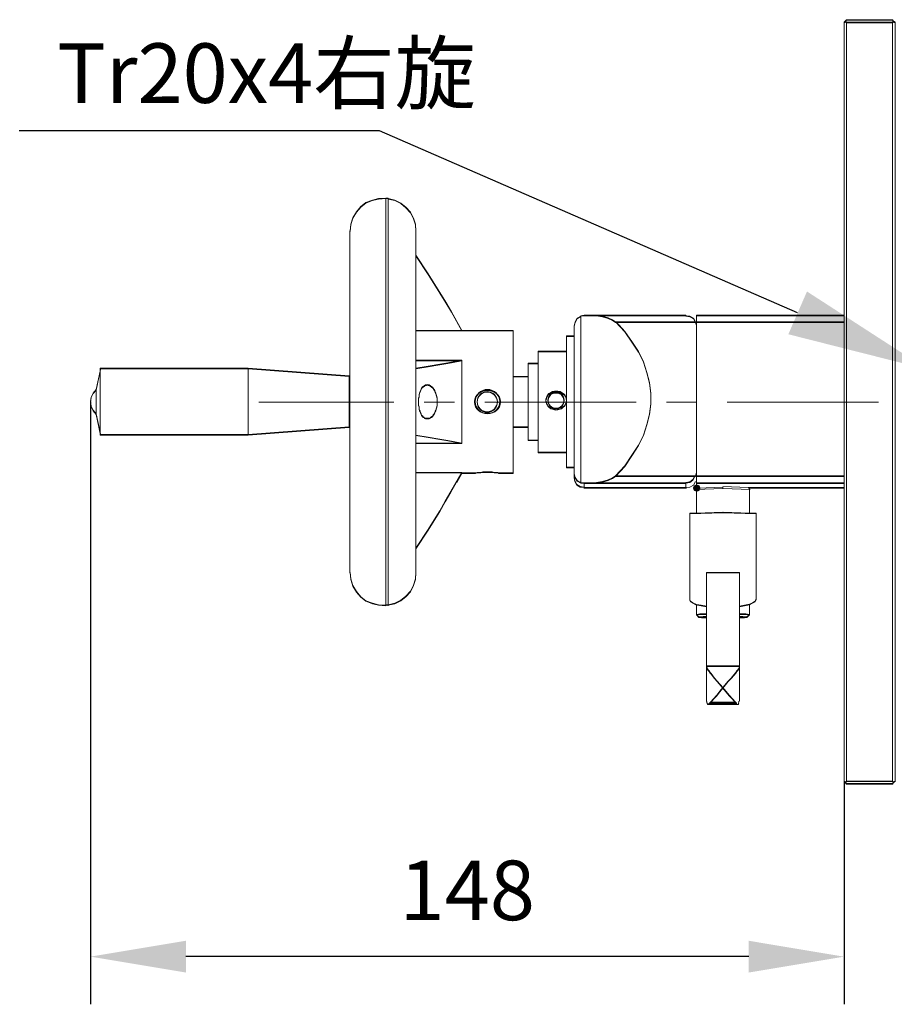
# Model space of a CAD drawing. Units: millimetres. Extents: x -67713 to 12318, y -7560 to 40105.
# Drawn here: x 12103 to 12140, y -7500 to -7459 of the extents above; entities that cross this region are included whole.
import ezdxf
from ezdxf import colors
from ezdxf.entities.mleader import LeaderData, LeaderLine
from ezdxf.math import Vec2, Vec3

# ---------------------------------------------------------------- set-up
doc = ezdxf.new("R2010")
doc.units = ezdxf.units.MM
doc.header["$LTSCALE"] = 10
doc.header["$PDMODE"] = 34
doc.layers.add('6文字层', color=3, linetype='Continuous')
doc.styles.get("Standard").update_dxf_attribs({"font": '黑体.ttf'})
doc.styles.add('TH-GBD2M', font='calibri.ttf', dxfattribs={"width": 0.8, "height": 2.5})
doc.dimstyles.new('TH-GBD2M', dxfattribs={"dimtxt": 2.5, "dimasz": 4, "dimexe": 2, "dimexo": 0, "dimgap": 1.5, "dimtad": 1, "dimdec": 4, "dimlfac": 0.1, "dimzin": 9, "dimdsep": 46, "dimtxsty": 'TH-GBD2M', "dimcen": 0, "dimclrt": 3, "dimadec": 0, "dimazin": 3, "dimtfac": 1, "dimtdec": 4, "dimtofl": 0, "dimtmove": 0, "dimatfit": 3, "dimfxl": 1, "dimtolj": 1, "dimtzin": 0, "dimarcsym": 0})

# ---------------------------------------------------------------- blocks, each defined once
blk = doc.blocks.new('*D2773')
at = {"layer": '6文字层', "color": 0, "lineweight": -2, "transparency": 16777216}
for p, q in [((12106.4, -7474.702), (12106.4, -7499.992)), ((12138.012, -7490.625), (12138.012, -7499.992)), ((12134.012, -7497.992), (12110.4, -7497.992))]:
    blk.add_line(p, q, dxfattribs=at)
at = {"layer": '6文字层', "color": 0, "transparency": 16777216}
for points in [[(12110.4, -7497.325), (12110.4, -7498.659), (12106.4, -7497.992)], [(12134.012, -7497.325), (12134.012, -7498.659), (12138.012, -7497.992)]]:
    blk.add_solid(points, dxfattribs=at)
at = {"layer": 'Defpoints', "color": 0, "transparency": 16777216}
for p in [(12106.4, -7474.702), (12138.012, -7490.625), (12106.4, -7497.992)]:
    blk.add_point(p, dxfattribs=at)
at = {"layer": '6文字层', "color": 3, "transparency": 16777216, "insert": (12122.206, -7495.211), "char_height": 2.5, "attachment_point": 5, "style": 'TH-GBD2M'}
blk.add_mtext('\\A1;148', dxfattribs=at)

msp = doc.modelspace()

# ---------------------------------------------------------------- hatches: boundary and pattern name
h = msp.add_hatch(color=7)
h.dxf.hatch_style = 2
h.paths.add_polyline_path([(12131.82085, -7478.48019), (12131.71479, -7478.43608), (12131.67067, -7478.33002), (12131.71479, -7478.22395), (12131.82085, -7478.17984), (12131.84205, -7478.17984), (12131.94812, -7478.22395), (12131.99223, -7478.33002), (12131.94812, -7478.43608), (12131.84205, -7478.48019)])

# ---------------------------------------------------------------- linework, layer by layer
at = {"color": 7, "lineweight": 0}
for points in [[(12138.01205, -7458.78008), (12138.05431, -7458.73761), (12138.11799, -7458.78008), (12138.11799, -7490.62464), (12138.05431, -7490.66712), (12138.01205, -7490.62464), (12138.01205, -7478.3074), (12138.01205, -7478.11588), (12138.01205, -7477.81899), (12138.01205, -7471.35252), (12138.01205, -7471.0769)], [(12140.08966, -7458.73761), (12140.04719, -7458.78008), (12138.11799, -7458.78008), (12138.05431, -7458.73761), (12138.11799, -7458.67387), (12140.04719, -7458.67387)], [(12140.04719, -7490.62464), (12140.04719, -7458.78008), (12140.08966, -7458.73761), (12140.15334, -7458.78008), (12140.15334, -7461.13331), (12140.15334, -7461.19706), (12140.15334, -7463.63524), (12140.15334, -7463.69877), (12140.15334, -7464.86485), (12140.15334, -7466.79426), (12140.15334, -7472.56094), (12140.15334, -7476.84379), (12140.15334, -7482.61046), (12140.15334, -7484.5398), (12140.15334, -7485.70596), (12140.15334, -7485.76963), (12140.15334, -7488.20767), (12140.15334, -7488.27134), (12140.15334, -7490.62464), (12140.08966, -7490.66712)], [(12140.04719, -7458.78008), (12138.11799, -7458.78008), (12138.11799, -7490.62464), (12140.04719, -7490.62464)], [(12117.40416, -7482.41972), (12117.31922, -7482.1441), (12117.29794, -7481.86841), (12117.27695, -7481.86841), (12117.27695, -7475.55043), (12117.27695, -7473.85423), (12117.27695, -7472.94257), (12117.27695, -7467.53625), (12117.29794, -7467.53625), (12117.31922, -7467.26063), (12117.40416, -7466.98494), (12117.55236, -7466.73052), (12117.74332, -7466.51857), (12117.95526, -7466.34889), (12118.23088, -7466.24295), (12118.4853, -7466.17942), (12118.78219, -7466.15822), (12118.78219, -7483.22545), (12118.78219, -7483.24651), (12118.4853, -7483.22545), (12118.23088, -7483.16177), (12117.95526, -7483.05577), (12117.74332, -7482.88608), (12117.55236, -7482.67414)], [(12118.8882, -7466.15822), (12118.8882, -7466.17942), (12118.8882, -7483.22545), (12118.78219, -7483.22545), (12118.78219, -7466.15822)], [(12118.8882, -7483.22545), (12118.8882, -7466.17942), (12119.16382, -7466.24295), (12119.41824, -7466.37016), (12119.63018, -7466.53984), (12119.82093, -7466.75179), (12119.94813, -7467.00621), (12120.03308, -7467.26063), (12120.05429, -7467.53625), (12120.05429, -7468.55392), (12120.05429, -7471.71295), (12120.05429, -7472.96377), (12120.05429, -7473.30313), (12120.05429, -7476.10174), (12120.05429, -7476.44089), (12120.05429, -7477.67051), (12120.05429, -7480.85074), (12120.05429, -7481.86841), (12120.03308, -7482.1441), (12119.94813, -7482.39852), (12119.82093, -7482.65294), (12119.63018, -7482.86488), (12119.41824, -7483.03457), (12119.16382, -7483.16177)], [(12121.98348, -7471.71295), (12120.05429, -7471.71295), (12120.05429, -7468.55392), (12120.56312, -7469.33845), (12121.05076, -7470.1229), (12121.30517, -7470.52559), (12121.53832, -7470.92842)], [(12126.81743, -7478.00987), (12126.7327, -7477.88267), (12126.69043, -7477.71298), (12126.69043, -7477.45856), (12126.69043, -7471.94694), (12126.69043, -7471.52221), (12126.7327, -7471.35252), (12126.81743, -7471.20411), (12126.96584, -7471.11938), (12126.96584, -7478.09461)], [(12127.87758, -7471.11938), (12128.11073, -7471.18284), (12128.30168, -7471.26779), (12128.42889, -7471.35252), (12128.45009, -7471.35252), (12128.81052, -7471.75542), (12129.1072, -7472.17931), (12129.38282, -7472.60341), (12129.59497, -7473.02751), (12129.74324, -7473.47261), (12129.84939, -7473.89671), (12129.91293, -7474.34187), (12129.91293, -7474.78717), (12129.84939, -7475.21127), (12129.74324, -7475.65721), (12129.59497, -7476.10174), (12129.38282, -7476.52563), (12129.1072, -7476.94973), (12128.81052, -7477.39489), (12128.42889, -7477.81899), (12128.30168, -7477.90372), (12128.11073, -7477.98867), (12127.87758, -7478.05214), (12127.62316, -7478.09461), (12127.32627, -7478.11588), (12127.11432, -7478.11588), (12126.96584, -7478.09461), (12126.96584, -7471.11938), (12126.96584, -7471.0981), (12127.11432, -7471.0769), (12127.32627, -7471.0769), (12127.36874, -7471.0769), (12127.62316, -7471.0769)], [(12128.11073, -7471.18284), (12127.87758, -7471.11938), (12127.62316, -7471.0769), (12131.3759, -7471.0769), (12131.3759, -7471.0981), (12131.54537, -7471.11938), (12131.69385, -7471.20411), (12131.77859, -7471.35252), (12128.45009, -7471.35252), (12128.42889, -7471.35252), (12128.30168, -7471.26779)], [(12138.01205, -7471.35252), (12131.82106, -7471.35252), (12131.82106, -7471.0769), (12138.01205, -7471.0769)], [(12129.59497, -7476.10174), (12129.74324, -7475.65721), (12129.84939, -7475.21127), (12129.91293, -7474.78717), (12129.91293, -7474.34187), (12129.84939, -7473.89671), (12129.74324, -7473.47261), (12129.59497, -7473.02751), (12129.38282, -7472.60341), (12129.1072, -7472.17931), (12128.81052, -7471.75542), (12128.45009, -7471.35252), (12131.77859, -7471.35252), (12131.82106, -7471.47973), (12131.82106, -7477.67051), (12131.77859, -7477.81899), (12131.75753, -7477.81899), (12128.42889, -7477.81899), (12128.81052, -7477.39489), (12129.1072, -7476.94973), (12129.38282, -7476.52563)], [(12138.01205, -7477.81899), (12131.82106, -7477.81899), (12131.82106, -7477.67051), (12131.82106, -7471.47973), (12131.82106, -7471.35252), (12138.01205, -7471.35252)], [(12120.05429, -7471.71295), (12121.98348, -7471.71295), (12124.12498, -7471.71295), (12124.12498, -7473.64229), (12124.12498, -7475.76237), (12124.12498, -7477.69178), (12123.57367, -7477.69178), (12123.55247, -7477.69178), (12123.53119, -7477.69178), (12123.48893, -7477.67051), (12123.42526, -7477.67051), (12123.34052, -7477.67051), (12123.25557, -7477.64931), (12123.04363, -7477.64931), (12122.85289, -7477.64931), (12122.76794, -7477.67051), (12122.6832, -7477.67051), (12122.61953, -7477.67051), (12122.556, -7477.69178), (12122.53479, -7477.69178), (12122.51352, -7477.69178), (12121.98348, -7477.69178), (12121.98348, -7477.67051), (12120.05429, -7477.67051), (12120.05429, -7476.44089), (12121.98348, -7476.44089), (12121.98348, -7472.96377), (12120.05429, -7472.96377)], [(12126.69043, -7471.94694), (12126.69043, -7477.45856), (12126.37227, -7477.45856), (12126.37227, -7476.82252), (12126.37227, -7474.63876), (12126.37227, -7472.58214), (12126.37227, -7471.94694)], [(12125.18491, -7476.31368), (12125.18491, -7473.09098), (12125.18491, -7472.58214), (12126.37227, -7472.58214), (12126.37227, -7474.63876), (12126.35107, -7474.55402), (12126.35107, -7474.51155), (12126.3298, -7474.49028), (12126.30881, -7474.44802), (12126.28754, -7474.40554), (12126.22386, -7474.36307), (12126.16033, -7474.32081), (12126.09665, -7474.27833), (12126.01191, -7474.25713), (12125.92697, -7474.25713), (12125.86343, -7474.25713), (12125.7787, -7474.27833), (12125.71502, -7474.32081), (12125.63029, -7474.36307), (12125.58781, -7474.40554), (12125.56654, -7474.44802), (12125.54555, -7474.49028), (12125.52428, -7474.51155), (12125.52428, -7474.55402), (12125.50308, -7474.59706), (12125.50308, -7474.63876), (12125.50308, -7474.68123), (12125.52428, -7474.72349), (12125.52428, -7474.76597), (12125.54555, -7474.78717), (12125.56654, -7474.82964), (12125.58781, -7474.87191), (12125.63029, -7474.91438), (12125.71502, -7474.97791), (12125.7787, -7474.99912), (12125.86343, -7475.02039), (12125.92697, -7475.04159), (12126.01191, -7475.02039), (12126.09665, -7474.99912), (12126.16033, -7474.97791), (12126.22386, -7474.91438), (12126.28754, -7474.87191), (12126.30881, -7474.82964), (12126.3298, -7474.78717), (12126.35107, -7474.76597), (12126.35107, -7474.72349), (12126.37227, -7474.63876), (12126.37227, -7476.82252), (12125.18491, -7476.82252)], [(12120.05429, -7473.30313), (12120.05429, -7472.96377), (12121.98348, -7472.96377), (12121.53832, -7473.04872), (12121.30517, -7473.09098), (12121.05076, -7473.13345), (12120.56312, -7473.21819)], [(12120.05429, -7473.30313), (12120.56312, -7473.21819), (12121.05076, -7473.13345), (12121.30517, -7473.09098), (12121.53832, -7473.04872), (12121.98348, -7472.96377), (12121.98348, -7476.44089), (12121.53832, -7476.35615), (12121.30517, -7476.31368), (12121.05076, -7476.27121), (12120.56312, -7476.18711), (12120.05429, -7476.10174)], [(12124.76103, -7475.76237), (12124.76103, -7473.64229), (12124.76103, -7473.09098), (12125.18491, -7473.09098), (12125.18491, -7476.31368), (12124.76103, -7476.31368)], [(12106.80333, -7473.42313), (12106.80333, -7475.98152), (12106.63364, -7475.21127), (12106.63364, -7474.70244), (12106.63364, -7474.1936)], [(12106.80333, -7473.30313), (12113.01531, -7473.30313), (12113.01531, -7476.08053), (12106.82453, -7476.08053), (12106.80333, -7475.98152), (12106.80333, -7473.42313)], [(12117.25568, -7475.76237), (12113.01531, -7476.08053), (12113.01531, -7473.30313), (12117.25568, -7473.62109), (12117.25568, -7473.85423), (12117.25568, -7475.55043)], [(12117.27695, -7473.85423), (12117.25568, -7473.85423), (12117.25568, -7475.55043), (12117.27695, -7475.55043)], [(12120.94454, -7474.72569), (12120.94454, -7474.8741), (12120.92333, -7474.93784), (12120.90206, -7475.02258), (12120.88107, -7475.08611), (12120.8598, -7475.12851), (12120.8386, -7475.19226), (12120.81733, -7475.23452), (12120.77485, -7475.277), (12120.75386, -7475.31947), (12120.71139, -7475.36173), (12120.66892, -7475.38293), (12120.64765, -7475.40421), (12120.60538, -7475.42541), (12120.56291, -7475.42541), (12120.54171, -7475.42541), (12120.49945, -7475.42541), (12120.45697, -7475.42541), (12120.4145, -7475.40421), (12120.39323, -7475.38293), (12120.35097, -7475.36173), (12120.32976, -7475.31947), (12120.28729, -7475.2982), (12120.26602, -7475.23452), (12120.24503, -7475.19226), (12120.22376, -7475.12851), (12120.20255, -7475.08611), (12120.18128, -7475.02258), (12120.18128, -7474.93784), (12120.16008, -7474.8741), (12120.16008, -7474.72569), (12120.16008, -7474.57728), (12120.18128, -7474.51374), (12120.18128, -7474.42901), (12120.20255, -7474.36526), (12120.22376, -7474.3018), (12120.24503, -7474.25932), (12120.26602, -7474.19579), (12120.28729, -7474.15331), (12120.32976, -7474.11084), (12120.35097, -7474.08964), (12120.39323, -7474.06844), (12120.4145, -7474.04738), (12120.45697, -7474.02611), (12120.49945, -7474.02611), (12120.52044, -7474.0049), (12120.56291, -7474.02611), (12120.60538, -7474.02611), (12120.64765, -7474.04738), (12120.66892, -7474.06844), (12120.71139, -7474.08964), (12120.75386, -7474.13211), (12120.77485, -7474.15331), (12120.81733, -7474.21685), (12120.8386, -7474.25932), (12120.8598, -7474.32286), (12120.88107, -7474.36526), (12120.90206, -7474.42901), (12120.92333, -7474.51374), (12120.94454, -7474.57728), (12120.94454, -7474.64095)], [(12120.16029, -7474.70244), (12120.16029, -7474.55402), (12120.18149, -7474.49028), (12120.18149, -7474.40554), (12120.20255, -7474.34187), (12120.22376, -7474.27833), (12120.24503, -7474.23586), (12120.26623, -7474.1724), (12120.2875, -7474.12992), (12120.32997, -7474.08745), (12120.35097, -7474.06702), (12120.39344, -7474.04519), (12120.41471, -7474.02392), (12120.45718, -7474.00271), (12120.49945, -7474.00271), (12120.52065, -7473.98144), (12120.56312, -7474.00271), (12120.60538, -7474.00271), (12120.64786, -7474.02392), (12120.66913, -7474.04519), (12120.7116, -7474.06702), (12120.75386, -7474.10865), (12120.77507, -7474.12992), (12120.81754, -7474.1936), (12120.83881, -7474.23586), (12120.8598, -7474.29961), (12120.88107, -7474.34187), (12120.90228, -7474.40554), (12120.92355, -7474.49028), (12120.94475, -7474.55402), (12120.94475, -7474.61749), (12120.94475, -7474.70244), (12120.94475, -7474.8507), (12120.92355, -7474.91438), (12120.90228, -7474.99912), (12120.88107, -7475.06286), (12120.8598, -7475.10512), (12120.83881, -7475.1688), (12120.81754, -7475.21127), (12120.77507, -7475.25353), (12120.75386, -7475.29601), (12120.7116, -7475.33848), (12120.66913, -7475.35954), (12120.64786, -7475.38074), (12120.60538, -7475.40201), (12120.56312, -7475.40201), (12120.54192, -7475.40201), (12120.49945, -7475.40201), (12120.45718, -7475.40201), (12120.41471, -7475.38074), (12120.39344, -7475.35954), (12120.35097, -7475.33848), (12120.32997, -7475.29601), (12120.2875, -7475.2748), (12120.26623, -7475.21127), (12120.24503, -7475.1688), (12120.22376, -7475.10512), (12120.20255, -7475.06286), (12120.18149, -7474.99912), (12120.18149, -7474.91438), (12120.16029, -7474.8507)], [(12120.16029, -7474.55402), (12120.16029, -7474.70244), (12120.16029, -7474.8507), (12120.18149, -7474.91438), (12120.18149, -7474.99912), (12120.20255, -7475.06286), (12120.22376, -7475.10512), (12120.24503, -7475.1688), (12120.26623, -7475.21127), (12120.2875, -7475.2748), (12120.32997, -7475.29601), (12120.35097, -7475.33848), (12120.39344, -7475.35954), (12120.41471, -7475.38074), (12120.45718, -7475.40201), (12120.49945, -7475.40201), (12120.54192, -7475.40201), (12120.56312, -7475.40201), (12120.60538, -7475.40201), (12120.64786, -7475.38074), (12120.66913, -7475.35954), (12120.7116, -7475.33848), (12120.75386, -7475.29601), (12120.77507, -7475.25353), (12120.81754, -7475.21127), (12120.83881, -7475.1688), (12120.8598, -7475.10512), (12120.88107, -7475.06286), (12120.90228, -7474.99912), (12120.92355, -7474.91438), (12120.94475, -7474.8507), (12120.94475, -7474.70244), (12120.94475, -7474.61749), (12120.94475, -7474.55402), (12120.92355, -7474.49028), (12120.90228, -7474.40554), (12120.88107, -7474.34187), (12120.8598, -7474.29961), (12120.83881, -7474.23586), (12120.81754, -7474.1936), (12120.77507, -7474.12992), (12120.75386, -7474.10865), (12120.7116, -7474.06702), (12120.66913, -7474.04519), (12120.64786, -7474.02392), (12120.60538, -7474.00271), (12120.56312, -7474.00271), (12120.52065, -7473.98144), (12120.49945, -7474.00271), (12120.45718, -7474.00271), (12120.41471, -7474.02392), (12120.39344, -7474.04519), (12120.35097, -7474.06702), (12120.32997, -7474.08745), (12120.2875, -7474.12992), (12120.26623, -7474.1724), (12120.24503, -7474.23586), (12120.22376, -7474.27833), (12120.20255, -7474.34187), (12120.18149, -7474.40554), (12120.18149, -7474.49028)], [(12120.94475, -7474.70244), (12120.94475, -7474.8507), (12120.92355, -7474.91438), (12120.90228, -7474.99912), (12120.88107, -7475.06286), (12120.8598, -7475.10512), (12120.83881, -7475.1688), (12120.81754, -7475.21127), (12120.77507, -7475.25353), (12120.75386, -7475.29601), (12120.7116, -7475.33848), (12120.66913, -7475.35954), (12120.64786, -7475.38074), (12120.60538, -7475.40201), (12120.56312, -7475.40201), (12120.54192, -7475.40201), (12120.49945, -7475.40201), (12120.45718, -7475.40201), (12120.41471, -7475.38074), (12120.39344, -7475.35954), (12120.35097, -7475.33848), (12120.32997, -7475.29601), (12120.2875, -7475.2748), (12120.26623, -7475.21127), (12120.24503, -7475.1688), (12120.22376, -7475.10512), (12120.20255, -7475.06286), (12120.18149, -7474.99912), (12120.18149, -7474.91438), (12120.16029, -7474.8507), (12120.16029, -7474.70244), (12120.16029, -7474.55402), (12120.18149, -7474.49028), (12120.18149, -7474.40554), (12120.20255, -7474.34187), (12120.22376, -7474.27833), (12120.24503, -7474.23586), (12120.26623, -7474.1724), (12120.2875, -7474.12992), (12120.32997, -7474.08745), (12120.35097, -7474.06702), (12120.39344, -7474.04519), (12120.41471, -7474.02392), (12120.45718, -7474.00271), (12120.49945, -7474.00271), (12120.52065, -7473.98144), (12120.56312, -7474.00271), (12120.60538, -7474.00271), (12120.64786, -7474.02392), (12120.66913, -7474.04519), (12120.7116, -7474.06702), (12120.75386, -7474.10865), (12120.77507, -7474.12992), (12120.81754, -7474.1936), (12120.83881, -7474.23586), (12120.8598, -7474.29961), (12120.88107, -7474.34187), (12120.90228, -7474.40554), (12120.92355, -7474.49028), (12120.94475, -7474.55402), (12120.94475, -7474.61749)], [(12124.12498, -7475.76237), (12124.76103, -7475.76237), (12124.76103, -7473.64229), (12124.12498, -7473.64229)], [(12106.63364, -7474.70244), (12106.63364, -7475.21127), (12106.50643, -7475.06286), (12106.4217, -7474.89318), (12106.40043, -7474.70244), (12106.4217, -7474.51155), (12106.50643, -7474.34187), (12106.63364, -7474.1936)], [(12126.37206, -7474.66215), (12126.35086, -7474.74689), (12126.35086, -7474.78936), (12126.3298, -7474.81063), (12126.30859, -7474.85289), (12126.28732, -7474.89537), (12126.22386, -7474.93784), (12126.16011, -7475.0013), (12126.09665, -7475.02258), (12126.0117, -7475.04378), (12125.92697, -7475.06505), (12125.86322, -7475.04378), (12125.77849, -7475.02258), (12125.71481, -7475.0013), (12125.63007, -7474.93784), (12125.58781, -7474.89537), (12125.56654, -7474.85289), (12125.54534, -7474.81063), (12125.52407, -7474.78936), (12125.52407, -7474.74689), (12125.50287, -7474.70463), (12125.50287, -7474.66215), (12125.50287, -7474.61968), (12125.52407, -7474.57728), (12125.52407, -7474.53494), (12125.54534, -7474.51374), (12125.56654, -7474.47127), (12125.58781, -7474.42901), (12125.63007, -7474.38653), (12125.71481, -7474.34406), (12125.77849, -7474.3018), (12125.86322, -7474.28052), (12125.92697, -7474.28052), (12126.0117, -7474.28052), (12126.09665, -7474.3018), (12126.16011, -7474.34406), (12126.22386, -7474.38653), (12126.28732, -7474.42901), (12126.30859, -7474.47127), (12126.3298, -7474.51374), (12126.35086, -7474.53494), (12126.35086, -7474.57728)], [(12125.54555, -7474.78717), (12125.52428, -7474.76597), (12125.52428, -7474.72349), (12125.50308, -7474.68123), (12125.50308, -7474.63876), (12125.50308, -7474.59706), (12125.52428, -7474.55402), (12125.52428, -7474.51155), (12125.54555, -7474.49028), (12125.56654, -7474.44802), (12125.58781, -7474.40554), (12125.63029, -7474.36307), (12125.71502, -7474.32081), (12125.7787, -7474.27833), (12125.86343, -7474.25713), (12125.92697, -7474.25713), (12126.01191, -7474.25713), (12126.09665, -7474.27833), (12126.16033, -7474.32081), (12126.22386, -7474.36307), (12126.28754, -7474.40554), (12126.30881, -7474.44802), (12126.3298, -7474.49028), (12126.35107, -7474.51155), (12126.35107, -7474.55402), (12126.37227, -7474.63876), (12126.35107, -7474.72349), (12126.35107, -7474.76597), (12126.3298, -7474.78717), (12126.30881, -7474.82964), (12126.28754, -7474.87191), (12126.22386, -7474.91438), (12126.16033, -7474.97791), (12126.09665, -7474.99912), (12126.01191, -7475.02039), (12125.92697, -7475.04159), (12125.86343, -7475.02039), (12125.7787, -7474.99912), (12125.71502, -7474.97791), (12125.63029, -7474.91438), (12125.58781, -7474.87191), (12125.56654, -7474.82964)], [(12126.37227, -7474.63876), (12126.35107, -7474.72349), (12126.35107, -7474.76597), (12126.3298, -7474.78717), (12126.30881, -7474.82964), (12126.28754, -7474.87191), (12126.22386, -7474.91438), (12126.16033, -7474.97791), (12126.09665, -7474.99912), (12126.01191, -7475.02039), (12125.92697, -7475.04159), (12125.86343, -7475.02039), (12125.7787, -7474.99912), (12125.71502, -7474.97791), (12125.63029, -7474.91438), (12125.58781, -7474.87191), (12125.56654, -7474.82964), (12125.54555, -7474.78717), (12125.52428, -7474.76597), (12125.52428, -7474.72349), (12125.50308, -7474.68123), (12125.50308, -7474.63876), (12125.50308, -7474.59706), (12125.52428, -7474.55402), (12125.52428, -7474.51155), (12125.54555, -7474.49028), (12125.56654, -7474.44802), (12125.58781, -7474.40554), (12125.63029, -7474.36307), (12125.71502, -7474.32081), (12125.7787, -7474.27833), (12125.86343, -7474.25713), (12125.92697, -7474.25713), (12126.01191, -7474.25713), (12126.09665, -7474.27833), (12126.16033, -7474.32081), (12126.22386, -7474.36307), (12126.28754, -7474.40554), (12126.30881, -7474.44802), (12126.3298, -7474.49028), (12126.35107, -7474.51155), (12126.35107, -7474.55402)], [(12125.63029, -7474.51155), (12125.58781, -7474.65296), (12125.60902, -7474.51155), (12125.69375, -7474.40554)], [(12125.84223, -7474.32081), (12125.7505, -7474.36307), (12125.79997, -7474.32081), (12125.92697, -7474.29961), (12126.05439, -7474.32081), (12126.11085, -7474.37028), (12126.01191, -7474.32081)], [(12126.22386, -7474.51155), (12126.16033, -7474.41254), (12126.24506, -7474.51155), (12126.26633, -7474.63876)], [(12106.80333, -7475.98152), (12106.82453, -7476.08053), (12106.80333, -7476.08053)], [(12120.05429, -7476.44089), (12120.05429, -7476.10174), (12120.56312, -7476.18711), (12121.05076, -7476.27121), (12121.30517, -7476.31368), (12121.53832, -7476.35615), (12121.98348, -7476.44089)], [(12120.05429, -7480.85074), (12120.05429, -7477.67051), (12121.98348, -7477.67051), (12121.51712, -7478.47624), (12121.2839, -7478.87914), (12121.05076, -7479.28197), (12120.81754, -7479.66359), (12120.56312, -7480.06628)], [(12126.7327, -7477.88267), (12126.81743, -7478.00987), (12126.96584, -7478.09461), (12127.11432, -7478.11588), (12127.11432, -7478.28535), (12126.94485, -7478.26429), (12126.79637, -7478.17935), (12126.71142, -7478.03093), (12126.69043, -7477.88267), (12126.69043, -7477.71298)], [(12127.32627, -7478.11588), (12131.3759, -7478.11588), (12131.3759, -7478.28535), (12131.3759, -7478.3074), (12127.11432, -7478.3074), (12127.11432, -7478.28535), (12127.11432, -7478.11588)], [(12127.87758, -7478.05214), (12128.11073, -7477.98867), (12128.30168, -7477.90372), (12128.42889, -7477.81899), (12131.75753, -7477.81899), (12131.67258, -7477.9674), (12131.54537, -7478.07341), (12131.3759, -7478.09461), (12131.3759, -7478.11588), (12127.32627, -7478.11588), (12127.62316, -7478.09461)], [(12131.82106, -7477.81899), (12138.01205, -7477.81899), (12138.01205, -7478.11588), (12131.82106, -7478.11588)], [(12131.82106, -7478.3074), (12131.82106, -7478.11588), (12138.01205, -7478.11588), (12138.01205, -7478.3074), (12134.0191, -7478.3074), (12134.0473, -7478.34903), (12134.0473, -7478.3703), (12134.0473, -7479.3455), (12134.0473, -7479.38091), (12132.94467, -7479.3455), (12132.92347, -7479.3455), (12131.82106, -7479.38091), (12131.82106, -7479.3455), (12131.82106, -7478.3703), (12131.82106, -7478.34903), (12131.84933, -7478.3074)], [(12131.67258, -7483.1405), (12131.56664, -7483.0776), (12131.54537, -7483.01329), (12131.54537, -7479.38797), (12131.82106, -7479.38091), (12132.92347, -7479.3455), (12132.94467, -7479.3455), (12134.0473, -7479.38091), (12134.32299, -7479.38797), (12134.32299, -7483.01329), (12134.30171, -7483.01329), (12134.28051, -7483.0776), (12134.17451, -7483.1405), (12134.0473, -7483.20425), (12133.83514, -7483.24651), (12133.62319, -7483.28898), (12133.62319, -7481.86841), (12132.92347, -7481.86841), (12132.24516, -7481.86841), (12132.24516, -7483.28898), (12132.01195, -7483.24651), (12131.82106, -7483.21125), (12131.79979, -7483.20425)], [(12132.24516, -7483.75535), (12132.24516, -7483.71308), (12132.24516, -7483.60771), (12132.24516, -7483.28898), (12132.24516, -7481.86841), (12132.92347, -7481.86841), (12133.62319, -7481.86841), (12133.62319, -7483.28898), (12133.62319, -7483.60771), (12133.62319, -7483.71308), (12133.62319, -7483.75535), (12133.62319, -7485.79069), (12132.24516, -7485.79069)], [(12131.84227, -7483.62814), (12131.82106, -7483.62814), (12131.82106, -7483.21125), (12132.01195, -7483.24651), (12132.24516, -7483.28898), (12132.24516, -7483.60771), (12132.13916, -7483.60771), (12131.96947, -7483.60771)], [(12133.62319, -7483.28898), (12133.83514, -7483.24651), (12134.0473, -7483.20425), (12134.0473, -7483.62814), (12134.02609, -7483.62814), (12133.89888, -7483.60771), (12133.7292, -7483.60771), (12133.62319, -7483.60771)], [(12131.82106, -7483.62814), (12131.84227, -7483.62814), (12131.96947, -7483.60771), (12132.13916, -7483.60771), (12132.24516, -7483.60771), (12132.24516, -7483.71308), (12132.09668, -7483.71308), (12131.96947, -7483.73429), (12131.94827, -7483.73429), (12131.927, -7483.73429)], [(12131.94827, -7483.73429), (12131.96947, -7483.73429), (12132.09668, -7483.71308), (12132.24516, -7483.71308), (12132.24516, -7483.75535), (12132.18142, -7483.75535), (12132.03301, -7483.75535)], [(12133.77167, -7483.71308), (12133.62319, -7483.71308), (12133.62319, -7483.60771), (12133.7292, -7483.60771), (12133.89888, -7483.60771), (12134.02609, -7483.62814), (12134.0473, -7483.62814), (12133.94115, -7483.73429), (12133.92009, -7483.73429), (12133.89888, -7483.73429)], [(12133.62319, -7483.71308), (12133.77167, -7483.71308), (12133.89888, -7483.73429), (12133.92009, -7483.73429), (12133.83514, -7483.75535), (12133.66567, -7483.75535), (12133.62319, -7483.75535)], [(12132.26637, -7485.87564), (12132.24516, -7485.83317), (12132.24516, -7485.8119), (12132.24516, -7485.79069), (12133.62319, -7485.79069), (12133.62319, -7485.8119), (12133.62319, -7485.85437), (12133.60199, -7485.87564), (12133.58072, -7485.9179), (12133.55973, -7485.96038), (12133.51726, -7486.00285), (12133.47478, -7486.06631), (12133.39005, -7486.17232), (12133.28404, -7486.29953), (12133.15683, -7486.42674), (12132.92347, -7486.70236), (12132.69026, -7486.42674), (12132.58432, -7486.29953), (12132.47831, -7486.17232), (12132.43584, -7486.10879), (12132.39358, -7486.06631), (12132.3511, -7486.00285), (12132.30863, -7485.96038), (12132.28743, -7485.9179)], [(12132.26637, -7487.35968), (12132.24516, -7487.25367), (12132.24516, -7485.83317), (12132.26637, -7485.87564), (12132.28743, -7485.9179), (12132.30863, -7485.96038), (12132.3511, -7486.00285), (12132.39358, -7486.06631), (12132.43584, -7486.10879), (12132.47831, -7486.17232), (12132.58432, -7486.29953), (12132.69026, -7486.42674), (12132.92347, -7486.70236), (12132.79626, -7486.85084), (12132.66927, -7487.02052), (12132.54184, -7487.16894), (12132.41485, -7487.31798), (12132.37237, -7487.35968), (12132.3511, -7487.38088), (12132.3299, -7487.38088), (12132.30863, -7487.38088), (12132.28743, -7487.38088)], [(12133.45351, -7487.31798), (12132.41485, -7487.31798), (12132.54184, -7487.16894), (12132.66927, -7487.02052), (12132.79626, -7486.85084), (12132.92347, -7486.70236), (12133.19909, -7487.02052), (12133.3263, -7487.16894)], [(12132.37237, -7487.35968), (12132.41485, -7487.31798), (12133.45351, -7487.31798), (12133.49599, -7487.35968), (12133.51726, -7487.38088), (12132.3511, -7487.38088)], [(12140.08945, -7490.69051), (12140.04719, -7490.75404), (12138.11778, -7490.75404), (12138.0541, -7490.69051), (12138.11778, -7490.64803), (12140.04719, -7490.64803)], [(12140.04719, -7490.62464), (12140.08966, -7490.66712), (12140.04719, -7490.73079), (12138.11799, -7490.73079), (12138.05431, -7490.66712), (12138.11799, -7490.62464)], [(12140.08966, -7490.66712), (12140.04719, -7490.73079), (12138.11799, -7490.73079), (12138.05431, -7490.66712), (12138.11799, -7490.62464), (12140.04719, -7490.62464)]]:
    msp.add_lwpolyline(points, close=True, dxfattribs=at)
for points in [[(12138.0541, -7458.761), (12138.11778, -7458.69733), (12140.04719, -7458.69733), (12140.08945, -7458.761)], [(12138.0541, -7490.69051), (12138.01184, -7490.64803), (12138.01184, -7458.80348), (12138.0541, -7458.761), (12138.11778, -7458.80348), (12138.11778, -7490.64803)], [(12140.04719, -7458.80348), (12138.11778, -7458.80348)], [(12140.04719, -7490.64803), (12140.04719, -7458.80348), (12140.08945, -7458.761), (12140.15312, -7458.80348)], [(12118.78198, -7466.18161), (12118.48509, -7466.20267), (12118.23067, -7466.26634), (12117.95505, -7466.37235), (12117.7431, -7466.54204), (12117.55236, -7466.75398), (12117.40395, -7467.0084), (12117.31901, -7467.28402), (12117.29794, -7467.55971)], [(12118.88799, -7466.18161), (12118.78198, -7466.18161)], [(12118.78198, -7483.2699), (12118.78198, -7466.18161)], [(12118.88799, -7466.18161), (12118.88799, -7483.2699)], [(12120.05407, -7467.55971), (12120.03287, -7467.28402), (12119.94813, -7467.0296), (12119.82093, -7466.77518), (12119.62997, -7466.5631), (12119.41803, -7466.39355), (12119.16361, -7466.26634), (12118.88799, -7466.20267)], [(12118.88799, -7483.2487), (12118.88799, -7474.72569), (12118.88799, -7466.20267)], [(12117.27674, -7481.89187), (12117.27674, -7472.96596), (12117.27674, -7467.55971)], [(12120.05407, -7481.89187), (12120.05407, -7467.55971)], [(12121.98348, -7471.73634), (12121.53811, -7470.95188), (12121.30496, -7470.54898), (12121.05054, -7470.14616), (12120.56291, -7469.36184), (12120.05407, -7468.57738)], [(12126.96584, -7471.14277), (12126.81743, -7471.2275), (12126.73249, -7471.37599), (12126.69022, -7471.54546)], [(12127.11432, -7471.10029), (12126.96584, -7471.12157)], [(12126.96584, -7478.11807), (12126.96584, -7471.12157)], [(12127.11432, -7471.10029), (12127.32627, -7471.10029)], [(12128.42868, -7471.37599), (12128.30147, -7471.29104), (12128.11073, -7471.2063), (12127.87758, -7471.14277), (12127.62316, -7471.10029), (12127.32627, -7471.10029)], [(12131.39696, -7471.10029), (12127.36853, -7471.10029)], [(12131.77859, -7471.37599), (12131.69364, -7471.2275), (12131.54537, -7471.14277), (12131.37569, -7471.12157)], [(12138.01184, -7471.10029), (12131.82085, -7471.10029)], [(12131.82085, -7471.37599), (12131.82085, -7471.10029)], [(12121.98348, -7471.73634), (12121.77154, -7471.33351)], [(12126.69022, -7471.54546), (12126.69022, -7477.73644)], [(12128.42868, -7477.84238), (12128.8103, -7477.41828), (12129.1072, -7476.97319), (12129.38282, -7476.54909), (12129.59476, -7476.12499), (12129.74324, -7475.67982), (12129.84918, -7475.23452), (12129.91293, -7474.81063), (12129.91293, -7474.36526), (12129.84918, -7473.92017), (12129.74324, -7473.49607), (12129.59476, -7473.05077), (12129.38282, -7472.6268), (12129.1072, -7472.2027), (12128.8103, -7471.77867), (12128.42868, -7471.35471)], [(12128.42868, -7471.37599), (12131.77859, -7471.37599), (12131.82085, -7471.50319)], [(12138.01184, -7471.37599), (12131.82085, -7471.37599), (12131.82085, -7477.84238)], [(12121.98348, -7471.73634), (12120.05407, -7471.73634)], [(12124.12477, -7471.73634), (12121.98348, -7471.73634)], [(12124.12477, -7477.71517), (12124.12477, -7471.73634)], [(12126.69022, -7471.96956), (12126.37206, -7471.96956)], [(12126.37206, -7477.48203), (12126.37206, -7471.96956)], [(12126.37206, -7472.6056), (12125.18491, -7472.6056)], [(12125.18491, -7476.84598), (12125.18491, -7472.6056)], [(12121.98348, -7472.98723), (12121.53811, -7473.07197), (12121.30496, -7473.11444), (12121.05054, -7473.15691), (12120.56291, -7473.24165), (12120.05407, -7473.32638)], [(12121.98348, -7472.98723), (12121.98348, -7476.46435), (12121.53811, -7476.37941), (12121.30496, -7476.33714), (12121.05054, -7476.29467), (12120.56291, -7476.20993), (12120.05407, -7476.12499)], [(12121.98348, -7472.98723), (12120.05407, -7472.98723)], [(12125.18491, -7473.11444), (12124.76081, -7473.11444)], [(12124.76081, -7476.33714), (12124.76081, -7473.11444)], [(12106.82432, -7473.34759), (12106.63343, -7474.21685)], [(12113.01509, -7473.32638), (12106.80311, -7473.32638)], [(12106.80311, -7473.32638), (12106.80311, -7476.10379)], [(12117.25547, -7473.64448), (12113.01509, -7473.32638)], [(12113.01509, -7473.32638), (12113.01509, -7476.10379)], [(12117.25547, -7475.78583), (12117.25547, -7473.64448)], [(12117.27674, -7473.8777), (12117.25547, -7473.8777)], [(12124.76081, -7473.66575), (12124.12477, -7473.66575)], [(12106.63343, -7474.21685), (12106.50643, -7474.36526), (12106.42149, -7474.53494), (12106.40022, -7474.72569), (12106.42149, -7474.91657), (12106.50643, -7475.08611), (12106.63343, -7475.23452)], [(12106.63343, -7475.23452), (12106.63343, -7474.72569), (12106.63343, -7474.19579)], [(12126.26612, -7474.68342), (12126.22386, -7474.53494), (12126.13891, -7474.40773), (12126.0117, -7474.34406), (12125.84223, -7474.34406), (12125.71481, -7474.40773), (12125.63007, -7474.53494), (12125.58781, -7474.68342)], [(12113.46047, -7474.72569), (12119.12113, -7474.72569)], [(12120.39323, -7474.72569), (12121.66532, -7474.72569)], [(12122.93741, -7474.72569), (12129.29787, -7474.72569)], [(12130.56996, -7474.72569), (12131.84205, -7474.72569)], [(12133.11415, -7474.72569), (12139.4534, -7474.72569)], [(12106.63343, -7475.23452), (12106.82432, -7476.10379)], [(12106.40022, -7475.36173), (12106.40022, -7497.77175)], [(12117.25547, -7475.57389), (12117.27674, -7475.57389)], [(12106.80311, -7476.10379), (12113.01509, -7476.10379)], [(12113.01509, -7476.10379), (12117.25547, -7475.78583)], [(12124.12477, -7475.78583), (12124.76081, -7475.78583)], [(12120.05407, -7476.46435), (12121.98348, -7476.46435)], [(12124.76081, -7476.33714), (12125.18491, -7476.33714)], [(12125.18491, -7476.84598), (12126.37206, -7476.84598)], [(12121.98348, -7477.71517), (12121.98348, -7477.69397), (12120.05407, -7477.69397)], [(12120.05407, -7480.8742), (12120.56291, -7480.08967), (12120.81733, -7479.68684), (12121.05054, -7479.30522), (12121.28369, -7478.90253), (12121.51712, -7478.4997), (12121.98348, -7477.69397)], [(12121.77154, -7478.0968), (12121.98348, -7477.71517)], [(12121.98348, -7477.71517), (12122.51352, -7477.71517)], [(12122.51352, -7477.71517), (12122.53479, -7477.71517), (12122.55578, -7477.71517), (12122.61953, -7477.69397), (12122.68299, -7477.69397), (12122.76794, -7477.69397), (12122.85268, -7477.6727), (12123.04363, -7477.6727), (12123.25557, -7477.6727), (12123.34031, -7477.69397), (12123.42505, -7477.69397), (12123.48872, -7477.69397), (12123.53119, -7477.71517), (12123.55247, -7477.71517), (12123.57346, -7477.71517)], [(12123.57346, -7477.71517), (12124.12477, -7477.71517)], [(12126.37206, -7477.48203), (12126.69022, -7477.48203)], [(12126.71142, -7478.05433), (12126.69022, -7477.90592), (12126.69022, -7477.73644)], [(12126.69022, -7477.73644), (12126.73249, -7477.90592), (12126.81743, -7478.03312), (12126.96584, -7478.11807)], [(12131.82085, -7477.69397), (12131.77859, -7477.84238), (12128.42868, -7477.84238)], [(12126.71142, -7478.05433), (12126.79616, -7478.20281), (12126.94464, -7478.28754), (12127.11432, -7478.30874)], [(12126.96584, -7478.11807), (12127.11432, -7478.13913)], [(12127.32627, -7478.13913), (12127.11432, -7478.13913)], [(12127.11432, -7478.13913), (12127.11432, -7478.33002), (12131.37569, -7478.33002)], [(12127.32627, -7478.13913), (12127.62316, -7478.11807), (12127.87758, -7478.0756), (12128.11073, -7478.01192), (12128.30147, -7477.92712), (12128.42868, -7477.84238)], [(12131.37569, -7478.13913), (12127.32627, -7478.13913)], [(12131.37569, -7478.11807), (12131.54537, -7478.0968), (12131.67258, -7477.99086), (12131.75732, -7477.84238)], [(12131.37569, -7478.30874), (12131.54537, -7478.28754), (12131.69364, -7478.20281), (12131.77859, -7478.05433)], [(12131.37569, -7478.13913), (12131.37569, -7478.33002)], [(12131.82085, -7477.84238), (12138.01184, -7477.84238)], [(12138.01184, -7478.13913), (12131.82085, -7478.13913), (12131.82085, -7477.84238)], [(12131.82085, -7478.33002), (12131.82085, -7478.13913)], [(12127.09305, -7478.33002), (12131.39696, -7478.33002)], [(12132.92347, -7478.35122), (12131.79979, -7478.39355)], [(12131.82085, -7479.36889), (12131.82085, -7478.37249), (12131.86333, -7478.30874)], [(12131.82085, -7478.33002), (12131.84205, -7478.33002)], [(12132.94467, -7478.28754), (12131.86333, -7478.33002)], [(12134.00461, -7478.30874), (12132.92347, -7478.26634)], [(12132.92347, -7478.28754), (12132.92347, -7478.33002)], [(12134.06835, -7478.39355), (12132.94467, -7478.35122)], [(12134.04708, -7478.37249), (12134.00461, -7478.30874)], [(12134.00461, -7478.33002), (12138.01184, -7478.33002)], [(12134.00461, -7478.33002), (12138.01184, -7478.33002)], [(12134.04708, -7479.36889), (12134.04708, -7478.37249)], [(12132.92347, -7479.36889), (12131.54537, -7479.41122)], [(12131.54537, -7479.39016), (12131.54537, -7483.03676)], [(12134.32277, -7479.41122), (12132.94467, -7479.36889)], [(12134.32277, -7483.03676), (12134.32277, -7479.39016)], [(12117.29794, -7481.89187), (12117.31901, -7482.16749), (12117.40395, -7482.44318), (12117.55236, -7482.6976), (12117.7431, -7482.90955), (12117.95505, -7483.07923), (12118.23067, -7483.18517), (12118.48509, -7483.2487), (12118.78198, -7483.2699)], [(12118.88799, -7483.2487), (12119.16361, -7483.18517), (12119.41803, -7483.05796), (12119.62997, -7482.88827), (12119.82093, -7482.67633), (12119.94813, -7482.42191), (12120.03287, -7482.16749), (12120.05407, -7481.89187)], [(12132.24495, -7481.89187), (12132.92347, -7481.89187), (12133.62298, -7481.89187), (12133.62298, -7485.81409)], [(12132.24495, -7485.81409), (12132.24495, -7481.89187)], [(12131.54537, -7483.03676), (12131.56664, -7483.10043), (12131.67258, -7483.16397), (12131.79979, -7483.2275), (12132.01174, -7483.2699), (12132.24495, -7483.31238)], [(12133.62298, -7483.31238), (12133.83514, -7483.2699), (12134.04708, -7483.2275), (12134.17429, -7483.16397), (12134.2803, -7483.10043), (12134.3015, -7483.03676)], [(12118.78198, -7483.2487), (12118.88799, -7483.2487)], [(12131.82085, -7483.2275), (12131.82085, -7483.65153)], [(12133.94115, -7483.75754), (12134.04708, -7483.65153), (12134.04708, -7483.2275)], [(12131.82085, -7483.65153), (12131.84205, -7483.65153), (12131.96926, -7483.63033), (12132.13895, -7483.63033), (12132.24495, -7483.63033)], [(12131.82085, -7483.65153), (12131.927, -7483.75754)], [(12132.24495, -7483.77874), (12132.18142, -7483.77874), (12132.03301, -7483.77874), (12131.94827, -7483.75754), (12131.927, -7483.75754), (12131.96926, -7483.75754), (12132.09647, -7483.73634), (12132.24495, -7483.73634)], [(12133.62298, -7483.63033), (12133.72899, -7483.63033), (12133.89867, -7483.63033), (12134.02588, -7483.65153), (12134.04708, -7483.65153)], [(12133.62298, -7483.73634), (12133.77146, -7483.73634), (12133.89867, -7483.75754), (12133.94115, -7483.75754), (12133.91987, -7483.75754), (12133.83514, -7483.77874), (12133.66546, -7483.77874), (12133.62298, -7483.77874)], [(12133.62298, -7485.81409), (12132.24495, -7485.81409)], [(12132.24495, -7485.83536), (12132.24495, -7485.81409)], [(12132.24495, -7487.27713), (12132.24495, -7485.83536)], [(12132.92347, -7486.72582), (12132.69026, -7486.45013), (12132.58432, -7486.32292), (12132.4781, -7486.19571), (12132.43584, -7486.13225), (12132.39336, -7486.08978), (12132.35089, -7486.0261), (12132.30863, -7485.98377), (12132.28743, -7485.9413), (12132.26615, -7485.89903), (12132.24495, -7485.85656), (12132.24495, -7485.83536)], [(12133.62298, -7485.83536), (12133.62298, -7485.87783), (12133.60199, -7485.89903), (12133.58072, -7485.9413), (12133.55952, -7485.98377), (12133.51704, -7486.0261), (12133.47478, -7486.08978), (12133.38983, -7486.19571), (12133.28383, -7486.32292), (12133.15662, -7486.45013), (12132.92347, -7486.72582)], [(12133.62298, -7485.83536), (12133.62298, -7485.81409)], [(12133.62298, -7487.27713), (12133.62298, -7485.83536)], [(12132.41464, -7487.3406), (12132.54184, -7487.19219), (12132.66905, -7487.04378), (12132.79626, -7486.87423), (12132.92347, -7486.72582), (12133.19909, -7487.04378), (12133.3263, -7487.19219), (12133.45351, -7487.3406)], [(12132.24495, -7487.27713), (12132.26615, -7487.38307)], [(12132.26615, -7487.38307), (12132.28743, -7487.40434), (12132.30863, -7487.40434), (12132.32969, -7487.40434), (12132.35089, -7487.40434), (12132.37216, -7487.38307), (12132.41464, -7487.3406)], [(12132.30863, -7487.40434), (12133.55952, -7487.40434)], [(12133.60199, -7487.38307), (12133.58072, -7487.40434), (12133.55952, -7487.40434), (12133.53825, -7487.40434), (12133.51704, -7487.40434), (12133.49577, -7487.38307), (12133.45351, -7487.3406), (12132.41464, -7487.3406)], [(12133.58072, -7487.38307), (12133.60199, -7487.27713)], [(12140.15312, -7490.64803), (12140.08945, -7490.69051)], [(12138.01184, -7491.24182), (12138.01184, -7497.77175)], [(12138.01184, -7491.24182), (12138.01184, -7497.77175)]]:
    msp.add_lwpolyline(points, dxfattribs=at)
for centre, radius in [((12123.05423, -7474.70236), 0.51421), ((12123.05423, -7474.70236), 0.51421), ((12123.04363, -7474.70275), 0.42426), ((12123.04363, -7474.70275), 0.42426), ((12123.04363, -7474.70275), 0.42426), ((12123.04352, -7474.72579), 0.424), ((12125.92697, -7474.66208), 0.33919), ((12125.92707, -7474.63876), 0.33921), ((12125.92707, -7474.64936), 0.33391)]:
    msp.add_circle(centre, radius, dxfattribs=at)
for centre, major_axis, ratio in [((12123.05423, -7474.70236), (0.54071, 0), 0.901974), ((12123.05412, -7474.72576), (0.5406, 0), 0.90215)]:
    msp.add_ellipse(centre, major_axis=major_axis, ratio=ratio, start_param=0, end_param=6.283185, dxfattribs=at)

# ---------------------------------------------------------------- texts
at = {"layer": '6文字层', "insert": (12105.00281, -7459.66627), "char_height": 2.5, "attachment_point": 1, "style": 'TH-GBD2M'}
msp.add_mtext_dynamic_manual_height_columns('Tr20x4{\\fSimSun|b0|i0|c134|p34;右旋}', width=26.7352575, gutter_width=9.79415, heights=[10.39854], dxfattribs=at)

# ---------------------------------------------------------------- dimensions: what is measured, and where the dimension line sits
at = {"layer": '6文字层'}
dim = msp.add_linear_dim(base=(12106.40043, -7497.99202), p1=(12138.01205, -7490.62464), p2=(12106.40043, -7474.70244), text='148', dimstyle='TH-GBD2M', dxfattribs=at)
dim.commit()
dim.dimension.update_dxf_attribs({"geometry": '*D2773', "text_midpoint": (12122.20624, -7495.21125)})

# ---------------------------------------------------------------- leaders
ml = msp.add_multileader_mtext('Standard', dxfattribs=at)
ml.set_content('', color=256)
ml.set_leader_properties()
ml.build(insert=Vec2(0, 0))
ml.multileader.update_dxf_attribs({"arrow_head_size": 5.95496})
ctx = ml.context
ctx.base_point, ctx.char_height, ctx.arrow_head_size, ctx.landing_gap_size, ctx.plane_origin = Vec3(12097.4474, -7463.33099), 2.97748, 5.95496, 2.97748, Vec3(12180.3922, -7423.64253)
ctx.text_align_type = 2
notes = []
notes.append((ctx, [(1, (1, 1, 0), (12118.52186, -7463.33099), (-1, 0), 15.11951, [(0, [(12141.52599, -7473.35606)], 0, [])])]))
ctx.mtext.insert, ctx.mtext.alignment, ctx.mtext.flow_direction = Vec3(12100.42488, -7461.84226), 3, 5
for ctx, leaders in notes:
    for number, flags, end, landing, length, lines in leaders:
        leader = LeaderData()
        leader.index, (leader.has_last_leader_line, leader.has_dogleg_vector, leader.attachment_direction) = number, flags
        leader.last_leader_point, leader.dogleg_vector, leader.dogleg_length = Vec3(end), Vec3(landing), length
        for number, points, colour, breaks in lines:
            line = LeaderLine()
            line.index, line.vertices, line.color, line.breaks = number, Vec3.list(points), colors.encode_raw_color(colour), breaks
            leader.lines.append(line)
        ctx.leaders.append(leader)

doc.saveas('drawing.dxf')
